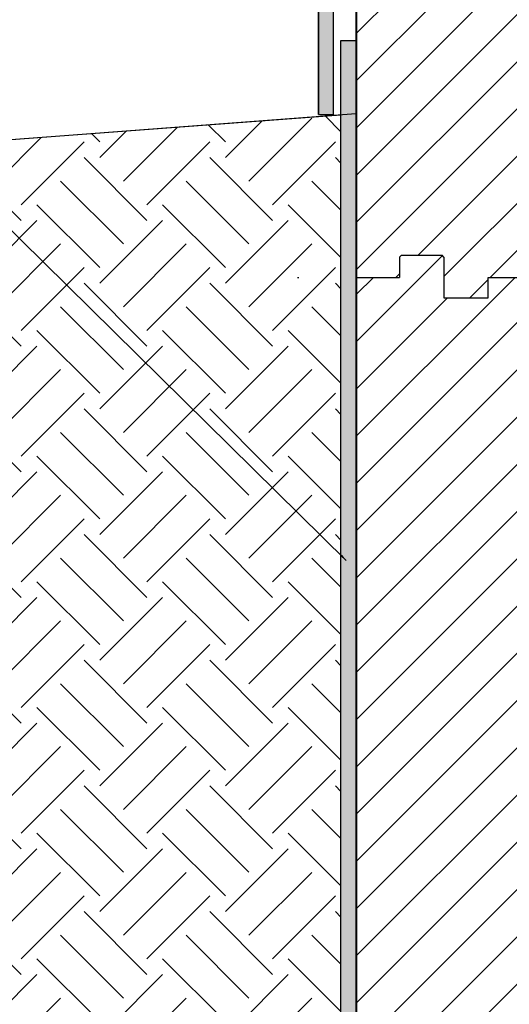
# Model space of a CAD drawing. Units: inches. Extents: x -25 to 185, y -8 to 107.
# Drawn here: x 24 to 33, y 35 to 51 of the extents above; entities that cross this region are included whole.
import ezdxf

# ---------------------------------------------------------------- set-up
doc = ezdxf.new("R2010")
doc.units = ezdxf.units.IN
doc.header["$MEASUREMENT"] = 0
for name, color, linetype in [('Concrete', 251, 'Continuous'), ('Ground', 84, 'Continuous'), ('ICF Blocks', 7, 'Continuous'), ('Notes', 7, 'Continuous')]:
    doc.layers.add(name, color=color, linetype=linetype)
doc.layers.add('Hatch', color=110, linetype='Continuous', lineweight=9)
doc.layers.add('Visible Edges(ANSI)', color=7, linetype='Continuous', lineweight=18)
doc.styles.add('Fox Blocks', font='arial.ttf', dxfattribs={"height": 0.09375})
doc.dimstyles.new('Fox Blocks', dxfattribs={"dimscale": 4, "dimtxt": 0.09375, "dimasz": 0.0625, "dimexe": 0.09375, "dimexo": 0.125, "dimgap": 0.03125, "dimtad": 1, "dimdec": 4, "dimzin": 3, "dimdsep": 46, "dimlunit": 4, "dimtxsty": 'Fox Blocks', "dimblk1": 'ARCHTICK', "dimblk2": 'ARCHTICK', "dimsah": 1, "dimcen": 0.125, "dimclrd": 256, "dimclre": 256, "dimclrt": 7, "dimazin": 0, "dimtfac": 1, "dimtdec": 4, "dimtix": 1, "dimtmove": 1, "dimatfit": 3, "dimfxl": 1, "dimtolj": 1, "dimtzin": 3, "dimarcsym": 0})
pattern_1 = [(45, (49.95513, 59.14493), (-0.398735, 0.398735), [])]

# ---------------------------------------------------------------- blocks, each defined once
blk = doc.blocks.new('Parging')
h = blk.add_hatch(color=7)
h.dxf.hatch_style = 1
h.paths.add_polyline_path([(-0.25, -6), (0, -6), (0, 0), (-0.25, 0)])
for p, q in [((0, 0), (-0.25, 0)), ((0, -6), (0, 0)), ((-0.25, -6), (0, -6))]:
    blk.add_line(p, q)
blk.add_lwpolyline([(-0.25, 0), (-0.25, -6)], close=True)
blk = doc.blocks.new('Waterproof Membrane - 36 Inches')
at = {"layer": 'Concrete'}
h = blk.add_hatch(color=7, dxfattribs=at)
h.dxf.hatch_style = 1
h.paths.add_polyline_path([(0, 36), (-0.25, 36), (-0.25, 0.25), (-5.25, 0.25), (-5.25, -8), (-5, -8), (-5, 0), (0, 0)])
for p, q in [((-0.25, 0.25), (-0.25, 36)), ((-0.25, 36), (0, 36)), ((0, 36), (0, 0))]:
    blk.add_line(p, q)
blk = doc.blocks.new('_ARCHTICK')
at = {"color": 0, "linetype": 'ByBlock', "const_width": 0.15}
blk.add_lwpolyline([(-0.5, -0.5), (0.5, 0.5)], dxfattribs=at)
blk = doc.blocks.new('6infixed')
h = blk.add_hatch()
h.set_pattern_fill('ANSI31', color=256, scale=4.5112)
h.paths.add_polyline_path([(-18.365, 4.345), (-18.396, 4.377), (-19.083, 4.377), (-19.115, 4.345), (-19.115, 4.002), (-19.834, 4.002), (-19.834, 3.658), (-18.365, 3.658)])
h.paths.add_polyline_path([(-17.084, 4.002), (-17.615, 4.002), (-17.615, 3.658), (-17.084, 3.658)])
h = blk.add_hatch()
h.set_pattern_fill('ANSI31', color=256, scale=4.5112)
h.paths.add_polyline_path([(-17.084, 3.658), (-19.834, 3.658), (-19.834, -11.623), (-17.084, -11.623)])
at = {"color": 7, "linetype": 'Continuous', "lineweight": 25}
for p, q in [((-19.083, 4.377), (-19.115, 4.345)), ((-19.115, 4.345), (-19.115, 4.002)), ((-19.083, 4.377), (-18.396, 4.377)), ((-18.365, 4.345), (-18.396, 4.377)), ((-19.834, 4.002), (-19.815, 4.002)), ((-17.615, 4.002), (-17.084, 4.002))]:
    blk.add_line(p, q, dxfattribs=at)
for p, q in [((-18.365, 4.345), (-18.365, 3.658)), ((-19.834, -11.998), (-19.834, 4.002)), ((-19.834, 4.002), (-19.115, 4.002)), ((-17.615, 3.658), (-17.615, 4.002)), ((-18.365, 3.658), (-17.615, 3.658))]:
    blk.add_line(p, q)

msp = doc.modelspace()

# ---------------------------------------------------------------- hatches: boundary and pattern name
h = msp.add_hatch()
h.set_pattern_fill('ANSI31', color=256, scale=4.511166)
h.set_pattern_definition(pattern_1)
h.paths.add_polyline_path([(32.871, 62.105), (30.121, 62.105), (30.121, 47.521), (32.871, 47.521)])
h = msp.add_hatch()
h.set_pattern_fill('ANSI31', color=256, scale=4.511166)
h.set_pattern_definition(pattern_1)
h.paths.add_polyline_path([(32.871, 47.521), (31.559, 47.521), (31.591, 47.49), (31.591, 46.803), (32.341, 46.803), (32.341, 47.146), (32.871, 47.146)])
h.paths.add_polyline_path([(30.841, 47.49), (30.872, 47.521), (30.121, 47.521), (30.121, 47.146), (30.141, 47.146), (30.841, 47.146)])
at = {"layer": 'Hatch'}
h = msp.add_hatch(dxfattribs=at)
h.set_pattern_fill('EARTH', color=256, scale=6, angle=45, style=0)
h.set_pattern_definition([(45, (-26.4584, -127.6975), (2e-16, 2.12132), [1.5, -1.5]), (45, (-26.8562, -127.2998), (2e-16, 2.12132), [1.5, -1.5]), (45, (-27.2539, -126.902), (2e-16, 2.12132), [1.5, -1.5]), (135, (-27.2539, -126.6368), (-2.12132, 4e-16), [1.5, -1.5]), (135, (-26.8562, -126.2391), (-2.12132, 4e-16), [1.5, -1.5]), (135, (-26.4584, -125.8413), (-2.12132, 4e-16), [1.5, -1.5])])
edge = h.paths.add_edge_path()
edge.add_line((30.101, 49.906), (-0.696, 47.584))
edge.add_line((-0.696, 47.584), (11.905, 14.508))
edge.add_arc((18.94, 11.309), 7.728, 105.6515, 155.5527, ccw=False)
edge.add_line((16.855, 18.751), (29.851, 21.033))
edge.add_line((29.851, 21.033), (29.851, 49.887))

# ---------------------------------------------------------------- linework, layer by layer
for p, q in [((30.121, 47.146), (30.121, 62.105)), ((31.591, 47.49), (31.591, 46.803)), ((29.121, 47.146), (29.121, 47.146)), ((30.121, 47.146), (30.841, 47.146)), ((32.341, 46.803), (32.341, 47.146)), ((31.591, 46.803), (32.341, 46.803))]:
    msp.add_line(p, q)
at = {"color": 7, "linetype": 'Continuous', "lineweight": 25}
for p, q in [((30.872, 47.521), (30.841, 47.49)), ((30.841, 47.49), (30.841, 47.146)), ((30.872, 47.521), (31.559, 47.521)), ((31.591, 47.49), (31.559, 47.521)), ((30.121, 47.146), (30.141, 47.146)), ((32.341, 47.146), (32.871, 47.146))]:
    msp.add_line(p, q, dxfattribs=at)
at = {"layer": 'Ground'}
msp.add_line((29.851, 49.887), (-7.076, 47.109), dxfattribs=at)
at = {"layer": 'ICF Blocks'}
msp.add_line((29.121, 47.146), (29.141, 47.146), dxfattribs=at)
msp.add_line((29.121, 47.146), (29.141, 47.146), dxfattribs=at)
at = {"layer": 'Notes'}
msp.add_lwpolyline([(30.101, 49.906), (-0.696, 47.584), (11.905, 14.508, -0.221242), (16.855, 18.751), (29.851, 21.033), (29.851, 49.887)], format="xyb", dxfattribs=at)
at = {"layer": 'Visible Edges(ANSI)'}
for p, q in [((30.101, 55.146), (30.101, 47.146)), ((30.121, 47.146), (30.121, 55.079)), ((30.101, 53.355), (30.101, 47.146)), ((30.121, 47.146), (30.121, 53.355)), ((30.101, 47.146), (30.101, 39.146)), ((30.101, 47.146), (30.121, 47.146)), ((30.101, 47.146), (30.121, 47.146)), ((30.101, 47.146), (30.121, 47.146)), ((30.101, 47.146), (30.121, 47.146)), ((30.101, 47.146), (30.121, 47.146)), ((30.101, 47.146), (30.121, 47.146)), ((30.121, 39.214), (30.121, 47.146)), ((30.101, 39.146), (30.101, 31.146)), ((30.121, 31.146), (30.121, 39.079))]:
    msp.add_line(p, q, dxfattribs=at)
msp.add_arc((30.226, 39.146), 0.125, 147.1401, 212.8599, dxfattribs=at)

# ---------------------------------------------------------------- block references
for name, p in [('Parging', (29.726, 55.894)), ('Waterproof Membrane - 36 Inches', (30.101, 15.146))]:
    msp.add_blockref(name, p)
at = {"layer": 'Notes'}
msp.add_blockref('6infixed', (49.955, 43.145), dxfattribs=at)

# ---------------------------------------------------------------- leaders
msp.add_leader([(29.943, 42.367), (20.694, 51.474)], dimstyle='Fox Blocks', override={"dimscale": 0, "dimasz": 0.125, "dimgap": 0.03125, "dimtad": 0}, dxfattribs=at)

doc.saveas('drawing.dxf')
